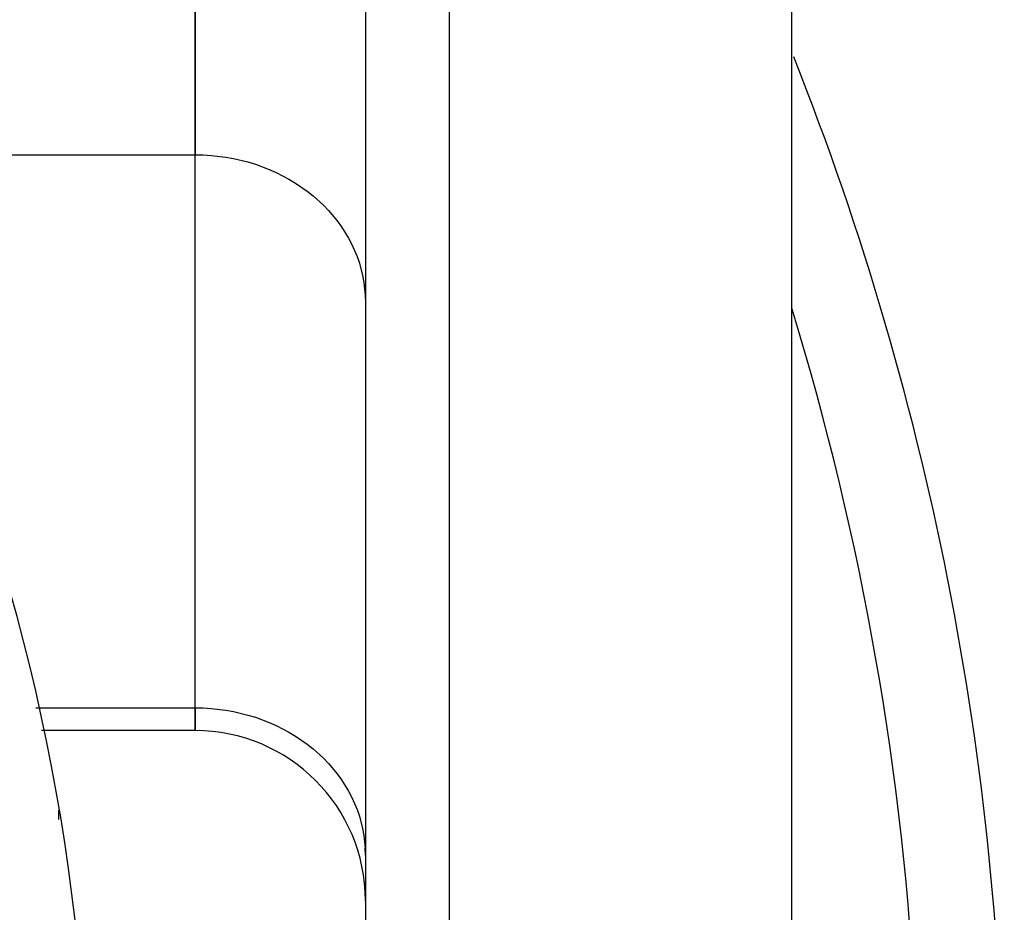
# Model space of a CAD drawing. Units: millimetres. Extents: x 311 to 1011, y 227 to 770.
# Drawn here: x 428 to 451, y 493 to 514 of the extents above; entities that cross this region are included whole.
import ezdxf

# ---------------------------------------------------------------- set-up
doc = ezdxf.new("R2010")
doc.units = ezdxf.units.MM
doc.linetypes.add('DASHED', pattern=[9.652, 8.128, -1.524])
doc.layers.add('nevidi', color=4, linetype='DASHED')

msp = doc.modelspace()

# ---------------------------------------------------------------- linework, layer by layer
at = {"color": 2}
for p, q in [((436.329, 526.876), (436.329, 476.341)), ((436.329, 526.876), (436.329, 476.341)), ((446.329, 526.876), (446.329, 474.201)), ((432.329, 513.885), (432.329, 510.421)), ((432.329, 510.421), (432.329, 513.885)), ((432.329, 497.431), (432.329, 510.421)), ((432.329, 497.431), (432.329, 510.421)), ((436.324, 507.12), (436.329, 506.957)), ((436.329, 504.376), (436.324, 504.376)), ((436.329, 499.376), (436.324, 499.376)), ((432.329, 497.431), (432.329, 496.895)), ((432.329, 496.895), (432.329, 497.431)), ((450.589, 497.028), (450.588, 497.028)), ((432.329, 496.895), (428.722, 496.895)), ((436.329, 493.967), (436.324, 494.13)), ((436.324, 494.13), (436.329, 493.967))]:
    msp.add_line(p, q, dxfattribs=at)
for centre, radius, start, end in [((381.329, 486.876), 48.5, 0, 180), ((381.329, 486.876), 70, 0, 21.6663), ((432.329, 492.895), 4, 0, 90), ((427.131, 494.901), 2, 359.0261, 3.5393), ((427.131, 494.901), 2, 357.2534, 359.7412), ((427.131, 494.901), 2, 359.0152, 359.7377)]:
    msp.add_arc(centre, radius, start, end, dxfattribs=at)
at = {"layer": 'nevidi', "color": 7, "linetype": 'Continuous'}
for p, q in [((438.294, 526.876), (438.294, 474.342)), ((426.84, 510.421), (432.329, 510.421)), ((428.594, 497.431), (432.329, 497.431))]:
    msp.add_line(p, q, dxfattribs=at)
for points in [[(432.329, 510.421), (432.517, 510.418), (432.704, 510.406), (433.05, 510.365), (433.234, 510.332), (433.57, 510.25), (433.747, 510.196), (434.068, 510.077), (434.235, 510.003), (434.534, 509.847), (434.689, 509.754), (434.961, 509.566), (435.1, 509.456), (435.341, 509.237), (435.461, 509.112), (435.666, 508.867), (435.766, 508.729), (435.931, 508.463), (436.009, 508.315), (436.131, 508.032), (436.186, 507.876), (436.263, 507.582), (436.293, 507.421), (436.324, 507.12)], [(432.329, 497.431), (432.517, 497.427), (432.704, 497.416), (433.05, 497.374), (433.234, 497.341), (433.57, 497.26), (433.747, 497.206), (434.068, 497.086), (434.235, 497.012), (434.534, 496.857), (434.689, 496.764), (434.961, 496.575), (435.1, 496.465), (435.341, 496.247), (435.461, 496.121), (435.666, 495.877), (435.766, 495.739), (435.931, 495.473), (436.009, 495.325), (436.131, 495.042), (436.186, 494.886), (436.263, 494.591), (436.293, 494.431), (436.324, 494.13)]]:
    msp.add_lwpolyline(points, dxfattribs=at)
msp.add_arc((381.329, 486.876), 68, 2.77926, 17.03487, dxfattribs=at)

doc.saveas('drawing.dxf')
